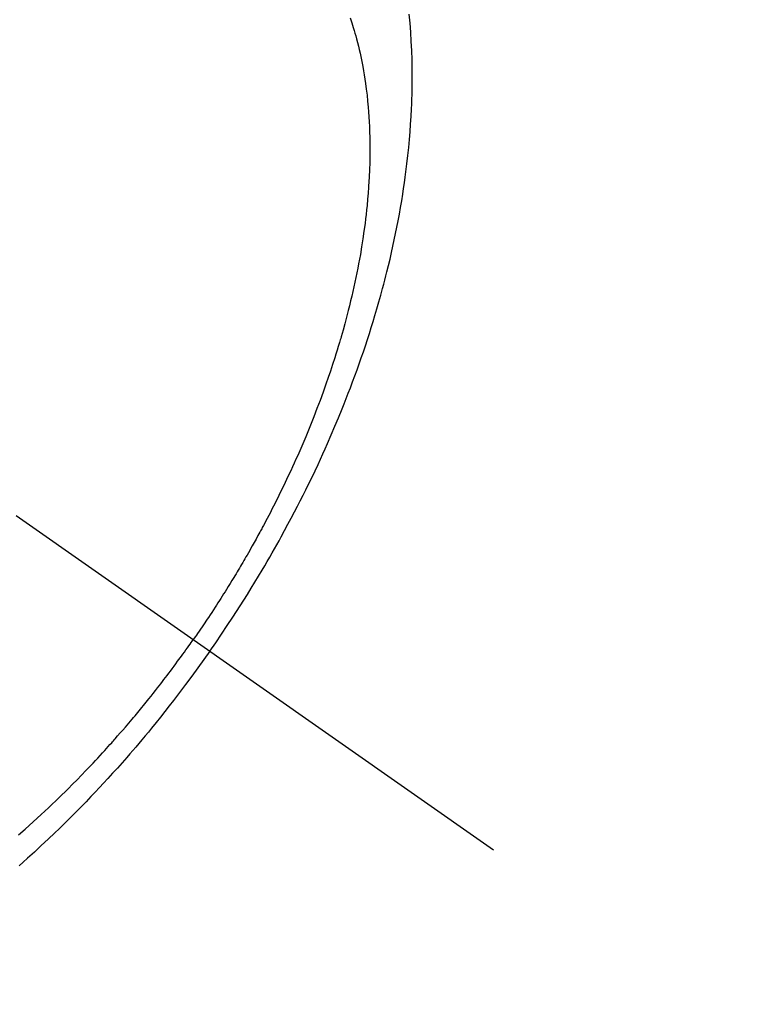
# Model space of a CAD drawing. Extents: x 0 to 26473, y -22065 to -13195.
# Drawn here: x 17151 to 17172, y -14918 to -14890 of the extents above; entities that cross this region are included whole.
import ezdxf

# ---------------------------------------------------------------- set-up
doc = ezdxf.new("R2010")
doc.units = 0
doc.header["$LTSCALE"] = 50
doc.header["$MEASUREMENT"] = 0
doc.linetypes.add('CENTER2', pattern=[1.125, 0.75, -0.125, 0.125, -0.125])
doc.linetypes.add('HIDDEN', pattern=[0.375, 0.25, -0.125])
doc.layers.get('0').update_dxf_attribs({"linetype": 'CONTINUOUS'})
doc.layers.get('DEFPOINTS').update_dxf_attribs({"color": 146, "linetype": 'CONTINUOUS'})
for name, color, linetype in [('150-機器', 8, 'CONTINUOUS'), ('160-文字', 254, 'CONTINUOUS'), ('166-寸法B', 11, 'CONTINUOUS')]:
    doc.layers.add(name, color=color, linetype=linetype)
doc.styles.add('KH001', font='txt')
doc.dimstyles.new('KH1xx030', dxfattribs={"dimscale": 30, "dimtxt": 2, "dimasz": 0.6, "dimexe": 0.3, "dimexo": 1.2, "dimgap": 0.5, "dimtad": 3, "dimdec": 1, "dimdsep": 46, "dimlunit": 6, "dimtxsty": 'KH001', "dimblk": 'DOT', "dimcen": 1, "dimdle": 1, "dimclrd": 256, "dimclre": 256, "dimclrt": 256, "dimadec": 0, "dimazin": 0, "dimtfac": 1, "dimtdec": 1, "dimtix": 1, "dimtmove": 2, "dimatfit": 3, "dimldrblk": 'CLOSEDBLANK', "dimfxl": 1, "dimtolj": 1, "dimtzin": 0, "dimlwd": -1, "dimlwe": -1, "dimarcsym": 0})

# ---------------------------------------------------------------- blocks, each defined once
blk = doc.blocks.new('F402_H')
at = {"layer": '150-機器', "color": 13, "linetype": 'CENTER2'}
blk.add_line((0, 0), (244.018, -170.863), dxfattribs=at)
at = {"layer": '150-機器', "color": 13, "linetype": 'HIDDEN'}
for points in [[(235.921, -165.194), (236.088, -164.951), (236.254, -164.708), (236.419, -164.464), (236.581, -164.219), (236.686, -164.058), (236.789, -163.897), (236.892, -163.735), (236.994, -163.572), (237.1, -163.399), (237.206, -163.226), (237.311, -163.052), (237.415, -162.878), (237.488, -162.754), (237.56, -162.631), (237.632, -162.507), (237.703, -162.383), (237.768, -162.269), (237.832, -162.155), (237.896, -162.04), (237.959, -161.925), (238.056, -161.748), (238.152, -161.571), (238.246, -161.393), (238.34, -161.214), (238.422, -161.057), (238.503, -160.899), (238.583, -160.741), (238.662, -160.583), (238.75, -160.403), (238.838, -160.223), (238.924, -160.042), (239.009, -159.861), (239.078, -159.712), (239.146, -159.563), (239.213, -159.414), (239.28, -159.264), (239.387, -159.019), (239.492, -158.773), (239.595, -158.527), (239.697, -158.279), (239.757, -158.129), (239.816, -157.979), (239.875, -157.828), (239.933, -157.677), (239.998, -157.506), (240.061, -157.334), (240.124, -157.161), (240.185, -156.988), (240.245, -156.817), (240.304, -156.644), (240.363, -156.472), (240.42, -156.299), (240.475, -156.127), (240.53, -155.955), (240.583, -155.783), (240.635, -155.61), (240.693, -155.417), (240.748, -155.223), (240.803, -155.029), (240.855, -154.835), (240.887, -154.717), (240.917, -154.599), (240.948, -154.48), (240.977, -154.362), (241.022, -154.18), (241.065, -153.998), (241.107, -153.815), (241.148, -153.633), (241.187, -153.451), (241.225, -153.27), (241.262, -153.089), (241.297, -152.907), (241.333, -152.716), (241.366, -152.524), (241.399, -152.333), (241.429, -152.141), (241.454, -151.982), (241.477, -151.823), (241.499, -151.664), (241.52, -151.505), (241.549, -151.275), (241.575, -151.044), (241.599, -150.812), (241.621, -150.581), (241.638, -150.362), (241.654, -150.144), (241.667, -149.925), (241.678, -149.706), (241.684, -149.572), (241.689, -149.437), (241.693, -149.303), (241.696, -149.169), (241.699, -148.954), (241.699, -148.739), (241.697, -148.525), (241.693, -148.31), (241.684, -148.047), (241.672, -147.784), (241.656, -147.522), (241.636, -147.26), (241.613, -147.002)], [(239.93, -147.115), (239.974, -147.252), (240.017, -147.389), (240.041, -147.469), (240.064, -147.549), (240.087, -147.629), (240.109, -147.71), (240.135, -147.812), (240.161, -147.916), (240.186, -148.019), (240.209, -148.122), (240.23, -148.218), (240.25, -148.313), (240.269, -148.408), (240.287, -148.504), (240.308, -148.624), (240.328, -148.743), (240.347, -148.863), (240.365, -148.984), (240.387, -149.152), (240.408, -149.32), (240.426, -149.489), (240.442, -149.658), (240.453, -149.797), (240.462, -149.937), (240.471, -150.076), (240.477, -150.216), (240.483, -150.37), (240.488, -150.525), (240.49, -150.679), (240.491, -150.834), (240.491, -150.98), (240.489, -151.126), (240.486, -151.273), (240.481, -151.419), (240.478, -151.505), (240.474, -151.592), (240.47, -151.679), (240.465, -151.765), (240.454, -151.941), (240.441, -152.117), (240.426, -152.293), (240.409, -152.469), (240.396, -152.597), (240.382, -152.725), (240.367, -152.853), (240.351, -152.981), (240.322, -153.203), (240.29, -153.424), (240.255, -153.645), (240.218, -153.866), (240.195, -153.998), (240.17, -154.13), (240.145, -154.262), (240.119, -154.394), (240.091, -154.527), (240.063, -154.66), (240.034, -154.793), (240.004, -154.926), (239.973, -155.061), (239.941, -155.195), (239.908, -155.329), (239.875, -155.464), (239.826, -155.654), (239.775, -155.844), (239.723, -156.033), (239.669, -156.222), (239.657, -156.263), (239.645, -156.303), (239.633, -156.344), (239.62, -156.385), (239.587, -156.494), (239.554, -156.603), (239.521, -156.712), (239.487, -156.821), (239.426, -157.009), (239.365, -157.196), (239.301, -157.383), (239.236, -157.57), (239.153, -157.803), (239.068, -158.035), (238.98, -158.267), (238.891, -158.498), (238.834, -158.642), (238.776, -158.786), (238.717, -158.929), (238.658, -159.073), (238.602, -159.205), (238.545, -159.338), (238.487, -159.471), (238.429, -159.603), (238.38, -159.713), (238.33, -159.824), (238.28, -159.935), (238.229, -160.045), (238.152, -160.21), (238.073, -160.375), (237.994, -160.54), (237.913, -160.704), (237.87, -160.792), (237.826, -160.88), (237.782, -160.968), (237.738, -161.056), (237.693, -161.143), (237.648, -161.231), (237.603, -161.318), (237.557, -161.406), (237.523, -161.471), (237.488, -161.537), (237.453, -161.602), (237.418, -161.667), (237.401, -161.699), (237.384, -161.73), (237.367, -161.762), (237.35, -161.793), (237.295, -161.892), (237.241, -161.991), (237.186, -162.09), (237.131, -162.188), (237.094, -162.253), (237.058, -162.318), (237.021, -162.383), (236.983, -162.448), (236.952, -162.501), (236.921, -162.555), (236.89, -162.609), (236.859, -162.662), (236.827, -162.716), (236.796, -162.77), (236.764, -162.824), (236.733, -162.877), (236.701, -162.931), (236.668, -162.984), (236.636, -163.038), (236.604, -163.091), (236.552, -163.177), (236.499, -163.262), (236.447, -163.347), (236.394, -163.432), (236.354, -163.495), (236.314, -163.559), (236.274, -163.622), (236.234, -163.686), (236.193, -163.749), (236.153, -163.812), (236.112, -163.875), (236.071, -163.938), (236.023, -164.012), (235.975, -164.085), (235.927, -164.158), (235.879, -164.231), (235.844, -164.283), (235.809, -164.335), (235.774, -164.387), (235.739, -164.439), (235.697, -164.501), (235.655, -164.564), (235.612, -164.626), (235.57, -164.688), (235.539, -164.732), (235.509, -164.775), (235.478, -164.819), (235.448, -164.862)], [(230.458, -170.438), (230.645, -170.275), (230.761, -170.172), (230.876, -170.068), (230.991, -169.964), (231.105, -169.859), (231.211, -169.761), (231.316, -169.662), (231.421, -169.562), (231.525, -169.463), (231.612, -169.378), (231.699, -169.294), (231.786, -169.209), (231.872, -169.124), (232.001, -168.994), (232.129, -168.864), (232.257, -168.733), (232.384, -168.602), (232.451, -168.531), (232.519, -168.459), (232.587, -168.388), (232.654, -168.316), (232.721, -168.244), (232.788, -168.172), (232.855, -168.1), (232.921, -168.027), (232.971, -167.972), (233.02, -167.917), (233.07, -167.862), (233.119, -167.807), (233.143, -167.78), (233.167, -167.753), (233.191, -167.726), (233.214, -167.699), (233.289, -167.614), (233.363, -167.529), (233.437, -167.444), (233.511, -167.359), (233.559, -167.302), (233.608, -167.245), (233.656, -167.188), (233.704, -167.131), (233.744, -167.084), (233.784, -167.036), (233.823, -166.988), (233.863, -166.941), (233.903, -166.893), (233.943, -166.845), (233.982, -166.797), (234.022, -166.749), (234.061, -166.7), (234.101, -166.652), (234.14, -166.603), (234.179, -166.554), (234.241, -166.476), (234.303, -166.398), (234.365, -166.32), (234.427, -166.241), (234.473, -166.182), (234.519, -166.122), (234.565, -166.063), (234.611, -166.003), (234.656, -165.944), (234.702, -165.884), (234.747, -165.824), (234.793, -165.764), (234.845, -165.694), (234.898, -165.624), (234.95, -165.554), (235.002, -165.483), (235.039, -165.433), (235.076, -165.382), (235.113, -165.332), (235.149, -165.281), (235.194, -165.22), (235.238, -165.159), (235.282, -165.098), (235.325, -165.036), (235.356, -164.993), (235.387, -164.949), (235.417, -164.906), (235.448, -164.862)], [(235.921, -165.194), (235.75, -165.434), (235.578, -165.673), (235.405, -165.911), (235.23, -166.148), (235.115, -166.301), (234.999, -166.453), (234.882, -166.605), (234.764, -166.756), (234.638, -166.916), (234.512, -167.075), (234.384, -167.233), (234.256, -167.39), (234.165, -167.501), (234.073, -167.611), (233.982, -167.721), (233.889, -167.83), (233.804, -167.93), (233.719, -168.029), (233.633, -168.128), (233.547, -168.227), (233.414, -168.378), (233.28, -168.529), (233.145, -168.679), (233.009, -168.828), (232.889, -168.959), (232.769, -169.089), (232.647, -169.218), (232.525, -169.347), (232.387, -169.491), (232.248, -169.635), (232.107, -169.777), (231.966, -169.919), (231.85, -170.035), (231.733, -170.15), (231.616, -170.264), (231.498, -170.378), (231.304, -170.562), (231.109, -170.745), (230.913, -170.927), (230.715, -171.107), (230.594, -171.215), (230.474, -171.322)]]:
    blk.add_lwpolyline(points, dxfattribs=at)
blk = doc.blocks.new('_Dot')
at = {"color": 0, "linetype": 'ByBlock', "lineweight": -2}
blk.add_line((-0.5, 0), (-1, 0), dxfattribs=at)
at = {"color": 0, "linetype": 'ByBlock', "const_width": 0.5}
blk.add_lwpolyline([(-0.25, 0, 1), (0.25, 0, 1)], format="xyb", close=True, dxfattribs=at)
blk = doc.blocks.new('*D59')
at = {"layer": '166-寸法B', "transparency": 16777216}
for p, q in [((17551.71, -14672.582), (17551.71, -14496.158)), ((17196.348, -14672.582), (17560.71, -14672.582)), ((17551.71, -14690.582), (17551.71, -14929.582)), ((17088.763, -14947.582), (17560.71, -14947.582))]:
    blk.add_line(p, q, dxfattribs=at)
at = {"layer": 'DEFPOINTS', "color": 0, "transparency": 16777216}
for p in [(17160.348, -14672.582), (17052.763, -14947.582), (17551.71, -14947.582)]:
    blk.add_point(p, dxfattribs=at)
at = {"layer": '166-寸法B', "transparency": 16777216, "xscale": 18, "yscale": 18, "zscale": 18}
for p, rotation in [((17551.71, -14672.582), 90), ((17551.71, -14947.582), 270)]:
    blk.add_blockref('_Dot', p, dxfattribs=dict(at, rotation=rotation))
at = {"layer": '166-寸法B', "transparency": 16777216, "insert": (17506.71, -14565.518), "char_height": 60, "attachment_point": 5, "rotation": 90, "style": 'KH001'}
blk.add_mtext('\\A1;275', dxfattribs=at)
blk = doc.blocks.new('_ClosedBlank')
at = {"color": 0, "linetype": 'ByBlock', "lineweight": -2}
for p, q in [((-1, 0.1667), (0, 0)), ((-1, 0.1667), (-1, -0.1667)), ((0, 0), (-1, -0.1667))]:
    blk.add_line(p, q, dxfattribs=at)

msp = doc.modelspace()

# ---------------------------------------------------------------- block references
at = {"layer": '150-機器'}
msp.add_blockref('F402_H', (16920.348, -14742.372), dxfattribs=at)

# ---------------------------------------------------------------- dimensions: what is measured, and where the dimension line sits
at = {"layer": '166-寸法B'}
dim = msp.add_linear_dim(base=(17551.71, -14947.582), p1=(17160.348, -14672.582), p2=(17052.763, -14947.582), angle=90, dimstyle='KH1xx030', override={"dimtmove": 1}, dxfattribs=at)
dim.commit()
dim.dimension.update_dxf_attribs({"geometry": '*D59', "text_midpoint": (17565.754, -14565.518), "dimtype": 128})

# ---------------------------------------------------------------- leaders
at = {"layer": '160-文字', "annotation_type": 0, "has_hookline": 1, "hookline_direction": 0}
for points, text_width in [([(17040.362, -14735.201), (17905.635, -15559.638), (17906.235, -15559.638)], 964.26), ([(16610.348, -14742.582), (17512.563, -16318.207), (17513.163, -16318.207)], 1088.04), ([(16696.43, -14749.225), (17496.267, -16033.037), (17496.867, -16033.037)], 1357.92)]:
    msp.add_leader(points, dimstyle='KH1xx030', override={"dimgap": 0.5, "dimtad": 1}, dxfattribs=dict(at, text_width=text_width))
at = {"layer": '160-文字'}
msp.add_leader([(16800.362, -14742.582), (17888.235, -15559.638)], dimstyle='KH1xx030', override={"dimgap": 0.5, "dimtad": 1}, dxfattribs=at)

doc.saveas('drawing.dxf')
